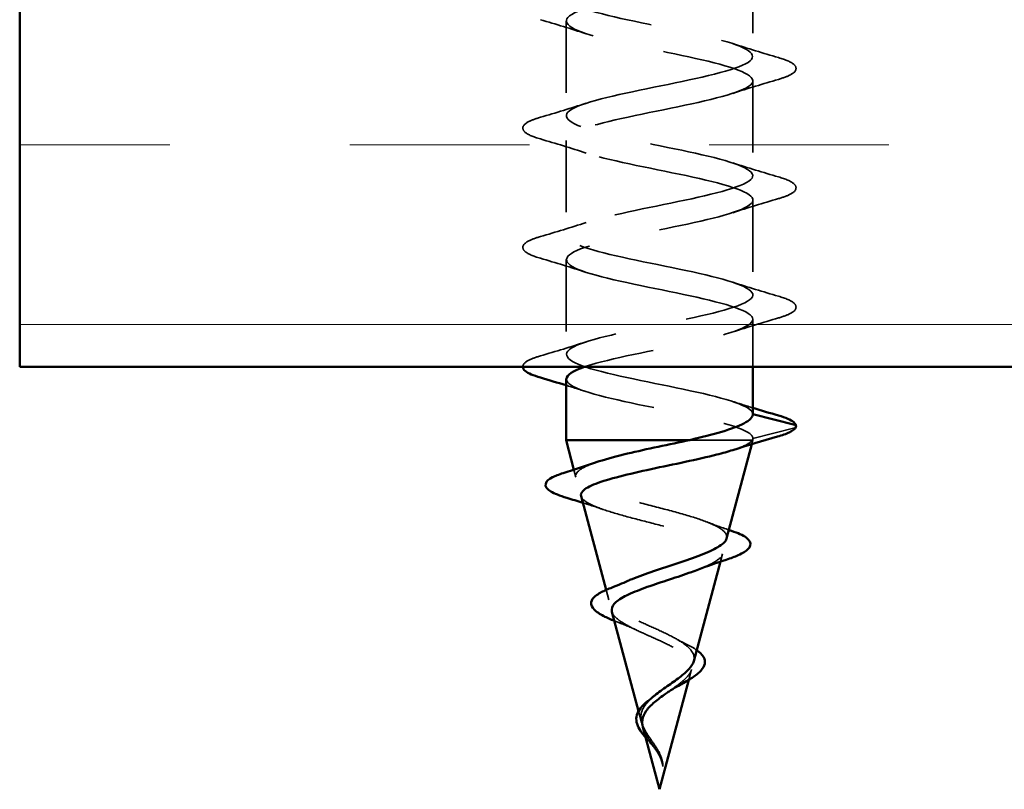
# Model space of a CAD drawing. Units: inches. Extents: x 0.6 to 33.4, y 0.6 to 21.4.
# Drawn here: x 4 to 5.4, y 2.4 to 3.4 of the extents above; entities that cross this region are included whole.
import ezdxf

# ---------------------------------------------------------------- set-up
doc = ezdxf.new("R2010")
doc.units = ezdxf.units.IN
doc.header["$LTSCALE"] = 2
doc.header["$MEASUREMENT"] = 0
doc.linetypes.add('DASHED', pattern=[0.2067, 0.1654, -0.0413])
for name, color, linetype, lineweight in [('Hatch (ANSI)', 7, 'Continuous', 18), ('Hidden (ANSI)', 7, 'DASHED', 35), ('Visible (ANSI)', 7, 'Continuous', 50)]:
    doc.layers.add(name, color=color, linetype=linetype, lineweight=lineweight)

msp = doc.modelspace()

# ---------------------------------------------------------------- hatches: boundary and pattern name
at = {"layer": 'Hatch (ANSI)', "true_color": 0x804000}
h = msp.add_hatch(dxfattribs=at)
h.set_pattern_fill('INSUL', color=36, scale=2, style=0)
h.paths.add_polyline_path([(12.23496, 2.94159), (4.04142, 2.94159), (4.04142, 3.94159), (12.23496, 3.94159)])

# ---------------------------------------------------------------- linework, layer by layer
at = {"layer": 'Hidden (ANSI)', "color": 7, "ltscale": 0.12561}
for p, q in [((5.06142, 3.50576), (5.06142, 3.37376)), ((4.80142, 3.42276), (4.80142, 3.29076)), ((5.06142, 3.33976), (5.06142, 3.20776)), ((4.80142, 3.25676), (4.80142, 3.12476)), ((5.06142, 3.17376), (5.06142, 3.04176)), ((4.80142, 3.09076), (4.80142, 2.95876))]:
    msp.add_line(p, q, dxfattribs=at)
at = {"layer": 'Hidden (ANSI)', "color": 7, "ltscale": 0.062923}
msp.add_line((5.06142, 3.00776), (5.06142, 2.94159), dxfattribs=at)
at = {"layer": 'Hidden (ANSI)', "color": 7, "ltscale": 0.057428}
msp.add_line((5.11992, 2.85683), (5.06142, 2.84176), dxfattribs=at)
at = {"layer": 'Hidden (ANSI)', "color": 7, "ltscale": 0.143024}
msp.add_line((4.97364, 2.83976), (5.06097, 2.83976), dxfattribs=at)
at = {"layer": 'Hidden (ANSI)', "color": 7, "ltscale": 0.005583}
msp.add_line((5.05988, 2.834), (5.06142, 2.83976), dxfattribs=at)
at = {"layer": 'Hidden (ANSI)', "color": 7, "ltscale": 0.0103}
msp.add_line((5.06097, 2.83976), (5.06142, 2.83976), dxfattribs=at)
at = {"layer": 'Hidden (ANSI)', "color": 7, "ltscale": 0.001805}
msp.add_line((5.06142, 2.84176), (5.06142, 2.83976), dxfattribs=at)
at = {"layer": 'Hidden (ANSI)', "color": 7, "ltscale": 0.010067}
msp.add_line((4.81524, 2.78812), (4.81248, 2.79843), dxfattribs=at)
at = {"layer": 'Hidden (ANSI)', "color": 7, "ltscale": 0.010441}
msp.add_line((5.01617, 2.67056), (5.01903, 2.68125), dxfattribs=at)
at = {"layer": 'Hidden (ANSI)', "color": 7, "ltscale": 0.01347}
msp.add_line((4.86089, 2.61746), (4.85721, 2.63123), dxfattribs=at)
at = {"layer": 'Hidden (ANSI)', "color": 7, "ltscale": 0.014338}
msp.add_line((4.97213, 2.50595), (4.97605, 2.5206), dxfattribs=at)
at = {"layer": 'Hidden (ANSI)', "color": 7, "ltscale": 0.015459}
msp.add_line((4.90654, 2.44681), (4.90231, 2.46259), dxfattribs=at)
at = {"layer": 'Hidden (ANSI)', "color": 7, "ltscale": 0.001714}
msp.add_arc((5.11942, 2.85876), 0.002, 284.43974, 339, dxfattribs=at)
at = {"layer": 'Hidden (ANSI)', "color": 7, "ltscale": 1.071144}
msp.add_open_spline([(5.06142, 2.87576), (5.06142, 2.88664), (5.02477, 2.89752), (4.97423, 2.9084), (4.92368, 2.91928), (4.8629, 2.93016), (4.82961, 2.94103), (4.79633, 2.95191), (4.79295, 2.96279), (4.82158, 2.97367), (4.8502, 2.98455), (4.90877, 2.99543), (4.9609, 3.00631), (5.01303, 3.01718), (5.05498, 3.02806), (5.06068, 3.03894), (5.06639, 3.04982), (5.03545, 3.0607), (4.98707, 3.07158), (4.93869, 3.08246), (4.87637, 3.09333), (4.83881, 3.10421), (4.80125, 3.11509), (4.79115, 3.12597), (4.81479, 3.13685), (4.83843, 3.14773), (4.8941, 3.15861), (4.94724, 3.16948), (5.00037, 3.18036), (5.04712, 3.19124), (5.05847, 3.20212), (5.06982, 3.213), (5.04494, 3.22388), (4.99928, 3.23476), (4.95362, 3.24563), (4.89048, 3.25651), (4.84906, 3.26739), (4.80765, 3.27827), (4.79095, 3.28915), (4.80933, 3.30003), (4.82772, 3.31091), (4.87987, 3.32178), (4.93339, 3.33266), (4.98691, 3.34354), (5.03795, 3.35442), (5.05481, 3.3653), (5.07167, 3.37618), (5.05313, 3.38706), (5.01071, 3.39793), (4.96829, 3.40881), (4.90505, 3.41969), (4.86025, 3.43057), (4.81546, 3.44145), (4.79235, 3.45233), (4.80527, 3.46321), (4.81819, 3.47408), (4.86622, 3.48496), (4.91952, 3.49584), (4.97283, 3.50672), (5.02756, 3.5176), (5.04974, 3.52848), (5.07192, 3.53936), (5.05994, 3.55023), (5.02124, 3.56111), (4.98254, 3.57199), (4.91992, 3.58287), (4.87225, 3.59375), (4.82459, 3.60463), (4.79533, 3.61551), (4.80264, 3.62638), (4.80996, 3.63726), (4.85331, 3.64814), (4.90579, 3.65902), (4.95827, 3.6699), (5.01608, 3.68078), (5.04333, 3.69165), (5.07057, 3.70253), (5.06528, 3.71341), (5.03075, 3.72429), (4.99621, 3.73517), (4.93492, 3.74605), (4.88493, 3.75693), (4.83494, 3.7678), (4.79987, 3.77868), (4.80148, 3.78956), (4.8031, 3.80044), (4.8413, 3.81132), (4.89235, 3.8222), (4.94341, 3.83308), (5.00363, 3.84395), (5.03563, 3.85483), (5.06764, 3.86571), (5.0691, 3.87659), (5.03912, 3.88747), (5.00914, 3.89835), (4.94988, 3.90923), (4.89814, 3.9201), (4.84639, 3.93098), (4.8059, 3.94186), (4.80181, 3.95274), (4.79771, 3.96362), (4.83031, 3.9745), (4.87936, 3.98538), (4.9284, 3.99625), (4.99036, 4.00713), (5.02676, 4.01801), (5.0352, 4.02054), (5.04213, 4.02306), (5.04748, 4.02559)], degree=3, knots=[-47.1238898, -47.1238898, -47.1238898, -47.1238898, -45.8886129, -45.8886129, -45.8886129, -44.6533359, -44.6533359, -44.6533359, -43.418059, -43.418059, -43.418059, -42.182782, -42.182782, -42.182782, -40.9475051, -40.9475051, -40.9475051, -39.7122281, -39.7122281, -39.7122281, -38.4769512, -38.4769512, -38.4769512, -37.2416742, -37.2416742, -37.2416742, -36.0063973, -36.0063973, -36.0063973, -34.7711204, -34.7711204, -34.7711204, -33.5358434, -33.5358434, -33.5358434, -32.3005665, -32.3005665, -32.3005665, -31.0652895, -31.0652895, -31.0652895, -29.8300126, -29.8300126, -29.8300126, -28.5947356, -28.5947356, -28.5947356, -27.3594587, -27.3594587, -27.3594587, -26.1241817, -26.1241817, -26.1241817, -24.8889048, -24.8889048, -24.8889048, -23.6536278, -23.6536278, -23.6536278, -22.4183509, -22.4183509, -22.4183509, -21.183074, -21.183074, -21.183074, -19.947797, -19.947797, -19.947797, -18.7125201, -18.7125201, -18.7125201, -17.4772431, -17.4772431, -17.4772431, -16.2419662, -16.2419662, -16.2419662, -15.0066892, -15.0066892, -15.0066892, -13.7714123, -13.7714123, -13.7714123, -12.5361353, -12.5361353, -12.5361353, -11.3008584, -11.3008584, -11.3008584, -10.0655815, -10.0655815, -10.0655815, -8.8303045, -8.8303045, -8.8303045, -7.5950276, -7.5950276, -7.5950276, -6.3597506, -6.3597506, -6.3597506, -5.1244737, -5.1244737, -5.1244737, -3.8891967, -3.8891967, -3.8891967, -3.6024849, -3.6024849, -3.6024849, -3.6024849], dxfattribs=at)
at = {"layer": 'Hidden (ANSI)', "color": 7, "ltscale": 1.10096}
msp.add_open_spline([(4.84031, 3.94159), (4.81949, 3.93559), (4.80531, 3.92959), (4.80217, 3.92358), (4.79646, 3.91271), (4.8274, 3.90183), (4.87578, 3.89095), (4.92416, 3.88007), (4.98648, 3.86919), (5.02404, 3.85831), (5.0616, 3.84743), (5.0717, 3.83656), (5.04806, 3.82568), (5.02442, 3.8148), (4.96875, 3.80392), (4.91561, 3.79304), (4.86248, 3.78216), (4.81573, 3.77128), (4.80438, 3.76041), (4.79303, 3.74953), (4.81791, 3.73865), (4.86357, 3.72777), (4.90923, 3.71689), (4.97237, 3.70601), (5.01379, 3.69514), (5.0552, 3.68426), (5.0719, 3.67338), (5.05351, 3.6625), (5.03513, 3.65162), (4.98298, 3.64074), (4.92946, 3.62986), (4.87594, 3.61899), (4.8249, 3.60811), (4.80804, 3.59723), (4.79118, 3.58635), (4.80972, 3.57547), (4.85214, 3.56459), (4.89456, 3.55371), (4.9578, 3.54284), (5.0026, 3.53196), (5.04739, 3.52108), (5.0705, 3.5102), (5.05758, 3.49932), (5.04466, 3.48844), (4.99663, 3.47756), (4.94333, 3.46669), (4.89002, 3.45581), (4.83529, 3.44493), (4.81311, 3.43405), (4.79093, 3.42317), (4.80291, 3.41229), (4.84161, 3.40141), (4.88031, 3.39054), (4.94293, 3.37966), (4.9906, 3.36878), (5.03826, 3.3579), (5.06752, 3.34702), (5.06021, 3.33614), (5.05289, 3.32526), (5.00954, 3.31439), (4.95706, 3.30351), (4.90458, 3.29263), (4.84677, 3.28175), (4.81952, 3.27087), (4.79228, 3.25999), (4.79757, 3.24911), (4.8321, 3.23824), (4.86664, 3.22736), (4.92793, 3.21648), (4.97792, 3.2056), (5.02791, 3.19472), (5.06298, 3.18384), (5.06137, 3.17296), (5.05975, 3.16209), (5.02155, 3.15121), (4.9705, 3.14033), (4.91944, 3.12945), (4.85922, 3.11857), (4.82721, 3.10769), (4.79521, 3.09681), (4.79375, 3.08594), (4.82373, 3.07506), (4.85371, 3.06418), (4.91297, 3.0533), (4.96471, 3.04242), (5.01646, 3.03154), (5.05695, 3.02066), (5.06104, 3.00979), (5.06514, 2.99891), (5.03254, 2.98803), (4.98349, 2.97715), (4.93444, 2.96627), (4.87249, 2.95539), (4.83609, 2.94451), (4.83283, 2.94354), (4.82979, 2.94256), (4.82698, 2.94159)], degree=3, knots=[5.4950106, 5.4950106, 5.4950106, 5.4950106, 6.1763847, 6.1763847, 6.1763847, 7.4116617, 7.4116617, 7.4116617, 8.6469386, 8.6469386, 8.6469386, 9.8822156, 9.8822156, 9.8822156, 11.1174925, 11.1174925, 11.1174925, 12.3527695, 12.3527695, 12.3527695, 13.5880464, 13.5880464, 13.5880464, 14.8233233, 14.8233233, 14.8233233, 16.0586003, 16.0586003, 16.0586003, 17.2938772, 17.2938772, 17.2938772, 18.5291542, 18.5291542, 18.5291542, 19.7644311, 19.7644311, 19.7644311, 20.9997081, 20.9997081, 20.9997081, 22.234985, 22.234985, 22.234985, 23.470262, 23.470262, 23.470262, 24.7055389, 24.7055389, 24.7055389, 25.9408158, 25.9408158, 25.9408158, 27.1760928, 27.1760928, 27.1760928, 28.4113697, 28.4113697, 28.4113697, 29.6466467, 29.6466467, 29.6466467, 30.8819236, 30.8819236, 30.8819236, 32.1172006, 32.1172006, 32.1172006, 33.3524775, 33.3524775, 33.3524775, 34.5877545, 34.5877545, 34.5877545, 35.8230314, 35.8230314, 35.8230314, 37.0583084, 37.0583084, 37.0583084, 38.2935853, 38.2935853, 38.2935853, 39.5288622, 39.5288622, 39.5288622, 40.7641392, 40.7641392, 40.7641392, 41.9994161, 41.9994161, 41.9994161, 43.2346931, 43.2346931, 43.2346931, 43.3455245, 43.3455245, 43.3455245, 43.3455245], dxfattribs=at)
at = {"layer": 'Hidden (ANSI)', "color": 7, "ltscale": 0.063877}
for points in [[(4.82938, 3.40511), (4.80856, 3.41194), (4.78724, 3.41839), (4.76586, 3.42466)], [(5.03347, 3.39142), (5.05429, 3.38459), (5.07561, 3.37814), (5.09699, 3.37187)], [(5.09699, 3.34166), (5.07561, 3.33539), (5.05429, 3.32894), (5.03347, 3.32211)], [(4.76586, 3.28887), (4.78724, 3.29514), (4.80856, 3.30159), (4.82938, 3.30842)], [(4.82938, 3.23911), (4.80856, 3.24594), (4.78724, 3.25239), (4.76586, 3.25866)], [(5.03347, 3.22542), (5.05429, 3.21859), (5.07561, 3.21214), (5.09699, 3.20587)], [(5.09699, 3.17566), (5.07561, 3.16939), (5.05429, 3.16294), (5.03347, 3.15611)], [(4.76586, 3.12287), (4.78724, 3.12914), (4.80856, 3.13559), (4.82938, 3.14242)], [(4.82938, 3.07311), (4.80856, 3.07994), (4.78724, 3.08639), (4.76586, 3.09266)], [(5.03347, 3.05942), (5.05429, 3.05259), (5.07561, 3.04614), (5.09699, 3.03987)], [(5.09699, 3.00966), (5.07561, 3.00339), (5.05429, 2.99694), (5.03347, 2.99011)], [(4.76586, 2.95687), (4.78724, 2.96314), (4.80856, 2.96959), (4.82938, 2.97642)]]:
    msp.add_open_spline(points, degree=3, dxfattribs=at)
at = {"layer": 'Hidden (ANSI)', "color": 7, "ltscale": 0.181803}
for points in [[(5.09699, 3.37187), (5.10712, 3.3689), (5.11424, 3.36598), (5.12015, 3.36094), (5.12146, 3.35892), (5.12137, 3.353), (5.11812, 3.35022), (5.10916, 3.34563), (5.10373, 3.34364), (5.09699, 3.34166)], [(4.76586, 3.25866), (4.75573, 3.26163), (4.74861, 3.26455), (4.7427, 3.26959), (4.74139, 3.2716), (4.74148, 3.27752), (4.74473, 3.2803), (4.75369, 3.2849), (4.75912, 3.28689), (4.76586, 3.28887)], [(5.09699, 3.20587), (5.10712, 3.2029), (5.11424, 3.19998), (5.12015, 3.19494), (5.12146, 3.19292), (5.12137, 3.187), (5.11812, 3.18422), (5.10916, 3.17963), (5.10373, 3.17764), (5.09699, 3.17566)], [(4.76586, 3.09266), (4.75573, 3.09563), (4.74861, 3.09855), (4.7427, 3.10359), (4.74139, 3.1056), (4.74148, 3.11152), (4.74473, 3.1143), (4.75369, 3.1189), (4.75912, 3.12089), (4.76586, 3.12287)], [(5.09699, 3.03987), (5.10712, 3.0369), (5.11424, 3.03398), (5.12015, 3.02894), (5.12146, 3.02692), (5.12137, 3.021), (5.11812, 3.01822), (5.10916, 3.01363), (5.10373, 3.01164), (5.09699, 3.00966)]]:
    msp.add_open_spline(points, degree=3, knots=[0, 0, 0, 0, 0.08068206, 0.08068206, 0.12137804, 0.12137804, 0.18811443, 0.18811443, 0.24184971, 0.24184971, 0.24184971, 0.24184971], dxfattribs=at)
at = {"layer": 'Hidden (ANSI)', "color": 7, "ltscale": 0.091664}
msp.add_open_spline([(4.74143, 2.94159), (4.74143, 2.94167), (4.74142, 2.94176), (4.74148, 2.94552), (4.74473, 2.9483), (4.75369, 2.9529), (4.75912, 2.95489), (4.76586, 2.95687)], degree=3, knots=[0.1198122, 0.1198122, 0.1198122, 0.1198122, 0.12137804, 0.12137804, 0.18811443, 0.18811443, 0.24184971, 0.24184971, 0.24184971, 0.24184971], dxfattribs=at)
at = {"layer": 'Hidden (ANSI)', "color": 7, "ltscale": 0.395679}
msp.add_open_spline([(4.80212, 2.92476), (4.80196, 2.92047), (4.80668, 2.91617), (4.81658, 2.91188), (4.84166, 2.901), (4.89822, 2.89012), (4.95113, 2.87924), (5.00404, 2.86836), (5.04949, 2.85749), (5.05925, 2.84661), (5.06069, 2.84499), (5.06142, 2.84338), (5.06142, 2.84176)], degree=3, knots=[43.9822972, 43.9822972, 43.9822972, 43.9822972, 44.46997, 44.46997, 44.46997, 45.705247, 45.705247, 45.705247, 46.9405239, 46.9405239, 46.9405239, 47.1238898, 47.1238898, 47.1238898, 47.1238898], dxfattribs=at)
at = {"layer": 'Hidden (ANSI)', "color": 7, "ltscale": 0.028264}
for points in [[(4.82938, 2.90711), (4.82015, 2.91014), (4.81082, 2.91309), (4.80142, 2.91599)], [(5.03347, 2.89342), (5.0427, 2.89039), (5.05203, 2.88743), (5.06142, 2.88454)]]:
    msp.add_open_spline(points, degree=3, dxfattribs=at)
at = {"layer": 'Hidden (ANSI)', "color": 7, "ltscale": 0.068193}
msp.add_open_spline([(5.06097, 2.83976), (5.05864, 2.83641), (5.05301, 2.83306), (5.04106, 2.82835), (5.03736, 2.82705), (5.03328, 2.82575)], degree=3, knots=[0, 0, 0, 0, 0.066245503, 0.066245503, 0.091388667, 0.091388667, 0.091388667, 0.091388667], dxfattribs=at)
at = {"layer": 'Hidden (ANSI)', "color": 7, "ltscale": 0.010473}
msp.add_open_spline([(5.06142, 2.84176), (5.06142, 2.8411), (5.06127, 2.84043), (5.06097, 2.83976)], degree=3, dxfattribs=at)
at = {"layer": 'Hidden (ANSI)', "color": 7, "ltscale": 0.411486}
msp.add_open_spline([(5.02479, 2.70279), (5.02566, 2.70604), (5.0245, 2.70923), (5.0178, 2.71611), (5.01163, 2.71973), (4.99482, 2.72703), (4.98424, 2.73064), (4.96, 2.73793), (4.94654, 2.74153), (4.91851, 2.74881), (4.90423, 2.75241), (4.87685, 2.75967), (4.86407, 2.76327), (4.84187, 2.77052), (4.83276, 2.77411), (4.81964, 2.78136), (4.81587, 2.78494), (4.8144, 2.79218), (4.81684, 2.79576), (4.82693, 2.80241), (4.83369, 2.80542), (4.84224, 2.80842)], degree=3, knots=[0.60497182, 0.60497182, 0.60497182, 0.60497182, 0.6489613, 0.6489613, 0.70023095, 0.70023095, 0.75279447, 0.75279447, 0.80665469, 0.80665469, 0.86181413, 0.86181413, 0.91827504, 0.91827504, 0.97603946, 0.97603946, 1.03510922, 1.03510922, 1.09548596, 1.09548596, 1.14723963, 1.14723963, 1.14723963, 1.14723963], dxfattribs=at)
at = {"layer": 'Hidden (ANSI)', "color": 7, "ltscale": 0.376182}
msp.add_open_spline([(4.82234, 2.76158), (4.8226, 2.76059), (4.82312, 2.75959), (4.82644, 2.75522), (4.83176, 2.75185), (4.84722, 2.74503), (4.8571, 2.74166), (4.87996, 2.73483), (4.89264, 2.73145), (4.91899, 2.72461), (4.93236, 2.72123), (4.95791, 2.71438), (4.96984, 2.71099), (4.99061, 2.70414), (4.9993, 2.70074), (5.01228, 2.69388), (5.01653, 2.69048), (5.02007, 2.6836), (5.01945, 2.68019), (5.01351, 2.6733), (5.00837, 2.66988), (4.99676, 2.66414), (4.9915, 2.66189), (4.98564, 2.65961)], degree=3, knots=[0.47789352, 0.47789352, 0.47789352, 0.47789352, 0.49460706, 0.49460706, 0.55076272, 0.55076272, 0.60566256, 0.60566256, 0.65930824, 0.65930824, 0.71170162, 0.71170162, 0.76284473, 0.76284473, 0.81273987, 0.81273987, 0.86138959, 0.86138959, 0.90879673, 0.90879673, 0.95496449, 0.95496449, 0.98455728, 0.98455728, 0.98455728, 0.98455728], dxfattribs=at)
at = {"layer": 'Hidden (ANSI)', "color": 7, "ltscale": 0.029404}
msp.add_open_spline([(4.85357, 2.74301), (4.84412, 2.74627), (4.83449, 2.74941), (4.82477, 2.75248)], degree=3, dxfattribs=at)
at = {"layer": 'Hidden (ANSI)', "color": 7, "ltscale": 0.032467}
msp.add_open_spline([(4.99728, 2.72581), (5.00721, 2.72195), (5.01751, 2.71825), (5.02796, 2.71467)], degree=3, dxfattribs=at)
at = {"layer": 'Hidden (ANSI)', "color": 7, "ltscale": 0.269001}
msp.add_open_spline([(4.97914, 2.53214), (4.98022, 2.53619), (4.97967, 2.5401), (4.97535, 2.54798), (4.97153, 2.55185), (4.96106, 2.55964), (4.95446, 2.56347), (4.9394, 2.5712), (4.93108, 2.575), (4.91397, 2.58266), (4.9054, 2.58643), (4.88934, 2.59405), (4.88211, 2.5978), (4.8702, 2.60536), (4.86575, 2.60909), (4.86048, 2.61662), (4.85984, 2.62033), (4.86266, 2.62782), (4.86622, 2.63152), (4.87589, 2.6381), (4.88125, 2.64094), (4.88746, 2.64376)], degree=3, knots=[0, 0, 0, 0, 0.03153077, 0.03153077, 0.0641805, 0.0641805, 0.0979786, 0.0979786, 0.13294907, 0.13294907, 0.16911177, 0.16911177, 0.20648327, 0.20648327, 0.24507753, 0.24507753, 0.28490644, 0.28490644, 0.32598016, 0.32598016, 0.35845142, 0.35845142, 0.35845142, 0.35845142], dxfattribs=at)
at = {"layer": 'Hidden (ANSI)', "color": 7, "ltscale": 0.183692}
msp.add_open_spline([(4.86531, 2.60092), (4.86598, 2.59844), (4.86758, 2.59594), (4.87352, 2.58991), (4.87856, 2.58641), (4.89108, 2.57931), (4.89833, 2.57579), (4.91388, 2.56865), (4.92195, 2.56511), (4.93761, 2.55793), (4.94502, 2.55437), (4.95805, 2.54713), (4.96355, 2.54354), (4.97134, 2.53668), (4.97392, 2.53349), (4.97668, 2.52706), (4.97693, 2.52388), (4.97605, 2.5206)], degree=3, knots=[1.21700081, 1.21700081, 1.21700081, 1.21700081, 1.24380561, 1.24380561, 1.2802371, 1.2802371, 1.3154864, 1.3154864, 1.34956567, 1.34956567, 1.38248924, 1.38248924, 1.41427414, 1.41427414, 1.44125434, 1.44125434, 1.46715819, 1.46715819, 1.46715819, 1.46715819], dxfattribs=at)
at = {"layer": 'Hidden (ANSI)', "color": 7, "ltscale": 0.007053}
msp.add_open_spline([(4.87443, 2.58589), (4.87247, 2.58663), (4.87058, 2.58738), (4.86874, 2.58812)], degree=3, dxfattribs=at)
at = {"layer": 'Hidden (ANSI)', "color": 7, "ltscale": 0.028401}
msp.add_open_spline([(4.89944, 2.57534), (4.89168, 2.57904), (4.88318, 2.58255), (4.87443, 2.58589)], degree=3, dxfattribs=at)
at = {"layer": 'Hidden (ANSI)', "color": 7, "ltscale": 0.017268}
msp.add_open_spline([(4.95617, 2.56232), (4.96031, 2.55991), (4.9648, 2.55757), (4.96951, 2.55531)], degree=3, dxfattribs=at)
at = {"layer": 'Hidden (ANSI)', "color": 7, "ltscale": 0.020738}
msp.add_open_spline([(4.96951, 2.55531), (4.97476, 2.55278), (4.97942, 2.55017), (4.98324, 2.54748)], degree=3, dxfattribs=at)
at = {"layer": 'Hidden (ANSI)', "color": 7, "ltscale": 0.055031}
msp.add_open_spline([(4.97605, 2.5206), (4.97508, 2.51695), (4.97273, 2.51327), (4.96573, 2.50575), (4.96125, 2.50202), (4.95252, 2.49547), (4.94871, 2.49278), (4.94479, 2.49003)], degree=3, knots=[0, 0, 0, 0, 0.028185473, 0.028185473, 0.055356157, 0.055356157, 0.07397867, 0.07397867, 0.07397867, 0.07397867], dxfattribs=at)
at = {"layer": 'Hidden (ANSI)', "color": 7, "ltscale": 0.091115}
msp.add_open_spline([(4.92656, 2.41268), (4.92299, 2.4183), (4.9191, 2.42355), (4.91214, 2.43401), (4.90928, 2.4389), (4.90571, 2.44867), (4.90512, 2.4533), (4.90661, 2.46257), (4.90872, 2.467), (4.91458, 2.47486), (4.91782, 2.4782), (4.92152, 2.48148)], degree=3, knots=[0, 0, 0, 0, 0.02542118, 0.02542118, 0.05061597, 0.05061597, 0.07599611, 0.07599611, 0.10184452, 0.10184452, 0.12222931, 0.12222931, 0.12222931, 0.12222931], dxfattribs=at)
at = {"layer": 'Hidden (ANSI)', "color": 7, "ltscale": 0.038858}
msp.add_open_spline([(4.90829, 2.44027), (4.9085, 2.43948), (4.90874, 2.43868), (4.91054, 2.43354), (4.91297, 2.42917), (4.9177, 2.42185), (4.91958, 2.41914), (4.92334, 2.41365), (4.92519, 2.41093), (4.92693, 2.40814)], degree=3, knots=[0.173851246, 0.173851246, 0.173851246, 0.173851246, 0.17805851, 0.17805851, 0.200707728, 0.200707728, 0.213894931, 0.213894931, 0.226602035, 0.226602035, 0.226602035, 0.226602035], dxfattribs=at)
at = {"layer": 'Hidden (ANSI)', "color": 7, "ltscale": 0.021363}
msp.add_open_spline([(4.92625, 2.40872), (4.92392, 2.41196), (4.92127, 2.41516), (4.91644, 2.42081), (4.91422, 2.42336), (4.91215, 2.42584)], degree=3, knots=[0, 0, 0, 0, 0.015456013, 0.015456013, 0.028513057, 0.028513057, 0.028513057, 0.028513057], dxfattribs=at)
at = {"layer": 'Hidden (ANSI)', "color": 7, "ltscale": 0.007186}
msp.add_open_spline([(4.93039, 2.40615), (4.92983, 2.4072), (4.92924, 2.40825), (4.92796, 2.41043), (4.92727, 2.41156), (4.92656, 2.41268)], degree=3, knots=[0, 0, 0, 0, 0.0046577974, 0.0046577974, 0.0097216205, 0.0097216205, 0.0097216205, 0.0097216205], dxfattribs=at)
at = {"layer": 'Hidden (ANSI)', "color": 7, "ltscale": 0.004841}
msp.add_open_spline([(4.92906, 2.40454), (4.92819, 2.40595), (4.92725, 2.40734), (4.92625, 2.40872)], degree=3, dxfattribs=at)
at = {"layer": 'Hidden (ANSI)', "color": 7, "ltscale": 0.016025}
msp.add_open_spline([(4.92693, 2.40814), (4.92818, 2.40613), (4.92937, 2.4041), (4.93194, 2.39918), (4.93321, 2.39632), (4.93418, 2.39337)], degree=3, knots=[0, 0, 0, 0, 0.009046419, 0.009046419, 0.021574315, 0.021574315, 0.021574315, 0.021574315], dxfattribs=at)
at = {"layer": 'Hidden (ANSI)', "color": 7, "ltscale": 0.001523}
msp.add_open_spline([(4.92951, 2.40378), (4.92937, 2.40403), (4.92922, 2.40429), (4.92906, 2.40454)], degree=3, dxfattribs=at)
at = {"layer": 'Hidden (ANSI)', "color": 7, "ltscale": 0.029742}
msp.add_open_spline([(4.93418, 2.39337), (4.93527, 2.39008), (4.93577, 2.38752), (4.93606, 2.3862), (4.93612, 2.38598), (4.93618, 2.38578), (4.93619, 2.38573), (4.93622, 2.38567), (4.93623, 2.38565), (4.93624, 2.38564), (4.93625, 2.38564), (4.93625, 2.38564), (4.93625, 2.38563), (4.93626, 2.38564), (4.93626, 2.38564), (4.93626, 2.38564), (4.93627, 2.38564), (4.93627, 2.38564), (4.93627, 2.38565), (4.93628, 2.38566), (4.93628, 2.38567), (4.93629, 2.38571), (4.9363, 2.38575), (4.93633, 2.38602), (4.93631, 2.38645), (4.93629, 2.38725), (4.93623, 2.38805), (4.93598, 2.39014), (4.93578, 2.39133), (4.93456, 2.39709), (4.93283, 2.40159), (4.93039, 2.40615)], degree=3, knots=[0, 0, 0, 0, 0.01397013, 0.01397013, 0.01635801, 0.01635801, 0.01712636, 0.01712636, 0.01759978, 0.01759978, 0.01773598, 0.01773598, 0.01781809, 0.01781809, 0.01788584, 0.01788584, 0.01795891, 0.01795891, 0.01807628, 0.01807628, 0.01833703, 0.01833703, 0.01916095, 0.01916095, 0.02439922, 0.02439922, 0.04499316, 0.04499316, 0.07213098, 0.07213098, 0.1773839, 0.1773839, 0.1773839, 0.1773839], dxfattribs=at)
at = {"layer": 'Hidden (ANSI)', "color": 7, "ltscale": 0.005831}
msp.add_open_spline([(4.93509, 2.39438), (4.93559, 2.39246), (4.93594, 2.39055), (4.93615, 2.38865)], degree=3, dxfattribs=at)
at = {"layer": 'Visible (ANSI)', "color": 36, "true_color": 0x804000}
for p, q in [((4.04142, 2.94159), (4.04142, 3.94159)), ((12.23496, 2.94159), (4.04142, 2.94159))]:
    msp.add_line(p, q, dxfattribs=at)
at = {"layer": 'Visible (ANSI)', "color": 7}
for p, q in [((5.06142, 2.94159), (5.06142, 2.87576)), ((4.80142, 2.92476), (4.80142, 2.83976)), ((5.06142, 2.87576), (5.11992, 2.8607)), ((4.80142, 2.83976), (4.97364, 2.83976)), ((4.81248, 2.79843), (4.80142, 2.83976)), ((5.02479, 2.70279), (5.05988, 2.834)), ((4.85721, 2.63123), (4.82234, 2.76158)), ((4.97914, 2.53214), (5.01617, 2.67056)), ((4.90231, 2.46259), (4.86531, 2.60092)), ((4.93142, 2.35376), (4.97213, 2.50595)), ((4.93142, 2.35376), (4.90829, 2.44027))]:
    msp.add_line(p, q, dxfattribs=at)
msp.add_arc((5.11942, 2.85876), 0.002, 339, 75.56026, dxfattribs=at)
for points, knots in [([(4.76586, 2.92666), (4.75573, 2.92963), (4.74861, 2.93255), (4.74278, 2.93752), (4.7415, 2.93945), (4.74143, 2.94159)], [0, 0, 0, 0, 0.08068206, 0.08068206, 0.1198122, 0.1198122, 0.1198122, 0.1198122]), ([(4.97364, 2.83976), (4.99005, 2.84364), (5.00516, 2.84747), (5.03102, 2.85522), (5.04151, 2.85906), (5.05303, 2.86507), (5.05616, 2.86721), (5.06036, 2.87149), (5.06142, 2.87362), (5.06142, 2.87576)], [0, 0, 0, 0, 0.06772236, 0.06772236, 0.13544473, 0.13544473, 0.17287087, 0.17287087, 0.21029702, 0.21029702, 0.21029702, 0.21029702]), ([(5.09699, 2.87387), (5.10712, 2.8709), (5.11424, 2.86798), (5.12012, 2.86296), (5.12142, 2.86098), (5.12142, 2.85876)], [0, 0, 0, 0, 0.08068206, 0.08068206, 0.1208897, 0.1208897, 0.1208897, 0.1208897]), ([(5.12129, 2.85805), (5.12009, 2.85492), (5.1168, 2.85264), (5.10773, 2.84836), (5.10226, 2.84643), (5.09559, 2.84451)], [0, 0, 0, 0, 0.06075022, 0.06075022, 0.11185814, 0.11185814, 0.11185814, 0.11185814]), ([(4.84224, 2.80842), (4.84388, 2.809), (4.84558, 2.80957), (4.85858, 2.8138), (4.87212, 2.81737), (4.9005, 2.82412), (4.91481, 2.82724), (4.9443, 2.83353), (4.95927, 2.83665), (4.97364, 2.83976)], [1.14723963, 1.14723963, 1.14723963, 1.14723963, 1.15717118, 1.15717118, 1.22016621, 1.22016621, 1.27615211, 1.27615211, 1.33318434, 1.33318434, 1.33318434, 1.33318434]), ([(5.03328, 2.82575), (5.02682, 2.82369), (5.01942, 2.82162), (4.99808, 2.81616), (4.98316, 2.81281), (4.95174, 2.80603), (4.93559, 2.80267), (4.90429, 2.79589), (4.88945, 2.79253), (4.86309, 2.78573), (4.85178, 2.78237), (4.83421, 2.77557), (4.82803, 2.77221), (4.82251, 2.76638), (4.82169, 2.764), (4.82234, 2.76158)], [0.09138867, 0.09138867, 0.09138867, 0.09138867, 0.13122657, 0.13122657, 0.19494394, 0.19494394, 0.25739843, 0.25739843, 0.31859094, 0.31859094, 0.37852246, 0.37852246, 0.43719409, 0.43719409, 0.47789352, 0.47789352, 0.47789352, 0.47789352]), ([(4.80258, 2.75932), (4.7928, 2.76227), (4.78522, 2.76521), (4.77516, 2.7713), (4.77218, 2.775), (4.77401, 2.78254), (4.77743, 2.78525), (4.78644, 2.78986), (4.79151, 2.79179), (4.79761, 2.7937)], [0, 0, 0, 0, 0.06489246, 0.06489246, 0.13077085, 0.13077085, 0.18983606, 0.18983606, 0.23484667, 0.23484667, 0.23484667, 0.23484667]), ([(5.03174, 2.71338), (5.04056, 2.71039), (5.04745, 2.70735), (5.05645, 2.70088), (5.05892, 2.69686), (5.05693, 2.68951), (5.05397, 2.68666), (5.0471, 2.6824), (5.04422, 2.68092), (5.03623, 2.6774), (5.03066, 2.67534), (5.02435, 2.67327)], [0, 0, 0, 0, 0.0575118, 0.0575118, 0.11480265, 0.11480265, 0.16284669, 0.16284669, 0.18869283, 0.18869283, 0.22459478, 0.22459478, 0.22459478, 0.22459478]), ([(4.88746, 2.64376), (4.88934, 2.64461), (4.8913, 2.64547), (4.90234, 2.65009), (4.91255, 2.65376), (4.9344, 2.66117), (4.94582, 2.66483), (4.96824, 2.67221), (4.97897, 2.67586), (4.99813, 2.68323), (5.00628, 2.68686), (5.01871, 2.69421), (5.02274, 2.69784), (5.02451, 2.7019), (5.02467, 2.70235), (5.02479, 2.70279)], [0.35845142, 0.35845142, 0.35845142, 0.35845142, 0.36830746, 0.36830746, 0.41189593, 0.41189593, 0.4567522, 0.4567522, 0.50288206, 0.50288206, 0.55029062, 0.55029062, 0.59898237, 0.59898237, 0.60497182, 0.60497182, 0.60497182, 0.60497182]), ([(4.98564, 2.65961), (4.9826, 2.65843), (4.9794, 2.65724), (4.96656, 2.65263), (4.95612, 2.6492), (4.93493, 2.64226), (4.92442, 2.63882), (4.90486, 2.63186), (4.89598, 2.62841), (4.88113, 2.62143), (4.87524, 2.61797), (4.86724, 2.61096), (4.86511, 2.60749), (4.86493, 2.60292), (4.86504, 2.60193), (4.86531, 2.60092)], [0.98455728, 0.98455728, 0.98455728, 0.98455728, 0.99989646, 0.99989646, 1.04359669, 1.04359669, 1.08606975, 1.08606975, 1.12732083, 1.12732083, 1.16735583, 1.16735583, 1.2061815, 1.2061815, 1.21700081, 1.21700081, 1.21700081, 1.21700081]), ([(4.86874, 2.58812), (4.8632, 2.59036), (4.85821, 2.59258), (4.84831, 2.5977), (4.84386, 2.60063), (4.83769, 2.60682), (4.83603, 2.61038), (4.83706, 2.61719), (4.83926, 2.62018), (4.84435, 2.62435), (4.84647, 2.62576), (4.85295, 2.62942), (4.85791, 2.63166), (4.8636, 2.63385)], [0.00951553, 0.00951553, 0.00951553, 0.00951553, 0.03820607, 0.03820607, 0.07666554, 0.07666554, 0.11777887, 0.11777887, 0.15521059, 0.15521059, 0.17510174, 0.17510174, 0.2079958, 0.2079958, 0.2079958, 0.2079958]), ([(4.98324, 2.54748), (4.98411, 2.54688), (4.98493, 2.54627), (4.9898, 2.5424), (4.99274, 2.53891), (4.99508, 2.53222), (4.99501, 2.52906), (4.99385, 2.52605)], [0.02765242, 0.02765242, 0.02765242, 0.02765242, 0.033903293, 0.033903293, 0.067031025, 0.067031025, 0.093753588, 0.093753588, 0.093753588, 0.093753588]), ([(4.92152, 2.48148), (4.92263, 2.48247), (4.92378, 2.48345), (4.93029, 2.4888), (4.93616, 2.49298), (4.94817, 2.50138), (4.95412, 2.50546), (4.96454, 2.51338), (4.96892, 2.51712), (4.97582, 2.5247), (4.97815, 2.52844), (4.97914, 2.53214)], [0.12222931, 0.12222931, 0.12222931, 0.12222931, 0.12835573, 0.12835573, 0.15566688, 0.15566688, 0.18387744, 0.18387744, 0.21097071, 0.21097071, 0.23938117, 0.23938117, 0.23938117, 0.23938117]), ([(4.99385, 2.52605), (4.9926, 2.52279), (4.99011, 2.51958), (4.98311, 2.51316), (4.97846, 2.50986), (4.96782, 2.50327), (4.96171, 2.49989), (4.95535, 2.49646)], [0, 0, 0, 0, 0.028857682, 0.028857682, 0.057982072, 0.057982072, 0.086372467, 0.086372467, 0.086372467, 0.086372467]), ([(4.94479, 2.49003), (4.9432, 2.48892), (4.94159, 2.48779), (4.93458, 2.48283), (4.92928, 2.47897), (4.9199, 2.47103), (4.91594, 2.46709), (4.91011, 2.45894), (4.90827, 2.45489), (4.90709, 2.44724), (4.90734, 2.44382), (4.90829, 2.44027)], [0.07397867, 0.07397867, 0.07397867, 0.07397867, 0.081555777, 0.081555777, 0.106840155, 0.106840155, 0.13128192, 0.13128192, 0.154977596, 0.154977596, 0.173851246, 0.173851246, 0.173851246, 0.173851246]), ([(4.91215, 2.42584), (4.91165, 2.42642), (4.91117, 2.42701), (4.90799, 2.4309), (4.90557, 2.43415), (4.90171, 2.44065), (4.9003, 2.44396), (4.89894, 2.45059), (4.89907, 2.454), (4.901, 2.46059), (4.90281, 2.46383), (4.90783, 2.47014), (4.91116, 2.47327), (4.91565, 2.47681), (4.91635, 2.47734), (4.91706, 2.47787)], [0.02851306, 0.02851306, 0.02851306, 0.02851306, 0.03160159, 0.03160159, 0.04933947, 0.04933947, 0.06831232, 0.06831232, 0.08828975, 0.08828975, 0.10822909, 0.10822909, 0.12929401, 0.12929401, 0.13307809, 0.13307809, 0.13307809, 0.13307809])]:
    msp.add_open_spline(points, degree=3, knots=knots, dxfattribs=at)
for points in [[(4.82698, 2.94159), (4.81085, 2.93598), (4.80233, 2.93037), (4.80212, 2.92476)], [(4.80142, 2.91599), (4.78964, 2.91962), (4.77776, 2.92317), (4.76586, 2.92666)], [(5.06142, 2.88454), (5.07321, 2.8809), (5.08509, 2.87736), (5.09699, 2.87387)], [(5.09559, 2.84451), (5.07466, 2.83848), (5.05377, 2.83229), (5.03328, 2.82575)], [(4.79761, 2.7937), (4.81269, 2.79843), (4.82767, 2.80331), (4.84224, 2.80842)], [(4.82477, 2.75248), (4.81741, 2.7548), (4.81, 2.75707), (4.80258, 2.75932)], [(5.02796, 2.71467), (5.02922, 2.71424), (5.03048, 2.71381), (5.03174, 2.71338)], [(5.02435, 2.67327), (5.01112, 2.66894), (4.99803, 2.66442), (4.98564, 2.65961)], [(4.8636, 2.63385), (4.87185, 2.63702), (4.87989, 2.64032), (4.88746, 2.64376)], [(4.95535, 2.49646), (4.95151, 2.49439), (4.94794, 2.49224), (4.94479, 2.49003)], [(4.91706, 2.47787), (4.91865, 2.47906), (4.92015, 2.48026), (4.92152, 2.48148)]]:
    msp.add_open_spline(points, degree=3, dxfattribs=at)

doc.saveas('drawing.dxf')
